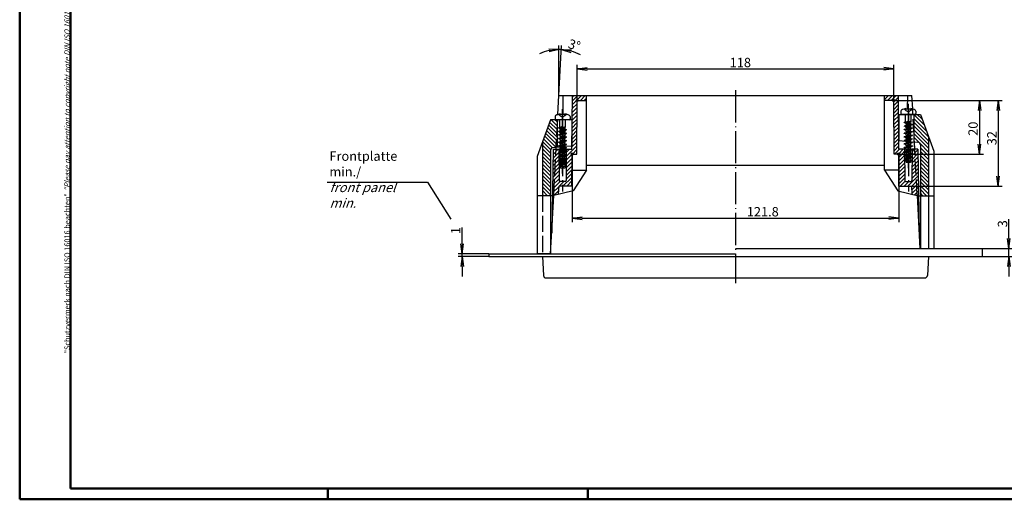
# Model space of a CAD drawing. Extents: x 1 to 593, y 1 to 419.
# Drawn here: x 1 to 368, y 1 to 180 of the extents above; entities that cross this region are included whole.
import ezdxf

# ---------------------------------------------------------------- set-up
doc = ezdxf.new("R2010")
doc.units = 0
doc.header["$LTSCALE"] = 0.5
doc.header["$PDMODE"] = 35
doc.header["$PDSIZE"] = -2
doc.linetypes.add('ACAD_ISO02W100', pattern=[15, 12, -3])
doc.linetypes.add('ACAD_ISO04W100', pattern=[30.5, 24, -3, 0.5, -3])
doc.layers.get('0').update_dxf_attribs({"linetype": 'CONTINUOUS'})
doc.layers.get('DEFPOINTS').update_dxf_attribs({"linetype": 'CONTINUOUS'})
doc.styles.get("Standard").update_dxf_attribs({"font": 'ISOCP.shx', "width": 1.2})
doc.linetypes.add('PH_FREIHAND', pattern='A,0.0001,[131,phoenix.shx,S=1,R=0,X=0,Y=0],-4', length=4.0001)
doc.dimstyles.new('PHOENIX', dxfattribs={"dimtxt": 3.5, "dimasz": 3.72, "dimexe": 1.5, "dimexo": 0, "dimgap": 2, "dimtad": 1, "dimdsep": 46, "dimtxsty": 'STANDARD', "dimblk1": '_OPEN15', "dimblk2": '_OPEN15', "dimsah": 1, "dimcen": 0, "dimclrd": 1, "dimclre": 1, "dimclrt": 5, "dimadec": 0, "dimazin": 0, "dimtfac": 0.666667, "dimtmove": 0, "dimatfit": 0, "dimldrblk": '_OPEN15', "dimfxl": 1, "dimtolj": 1, "dimarcsym": 0})
pattern_1 = [(135, (-30.0801, 0), (-0.7071068, -0.7071068), [])]
pattern_2 = [(45, (-30.0801, 0), (-0.7071068, 0.7071068), [])]

# ---------------------------------------------------------------- blocks, each defined once
blk = doc.blocks.new('PH_GRPBLK')
at = {"layer": 'DEFPOINTS', "color": 0, "linetype": 'Continuous'}
blk.add_point((0, 0), dxfattribs=at)
blk = doc.blocks.new('_OPEN15', base_point=(1, 0))
at = {"color": 0, "linetype": 'ByBlock'}
for p, q in [((1, 0), (0, 0.132)), ((0, 0), (1, 0)), ((1, 0), (0, -0.132))]:
    blk.add_line(p, q, dxfattribs=at)
blk = doc.blocks.new('*D14')
at = {"color": 1, "linetype": 'ByBlock'}
for p, q in [((208.98, 149.78), (208.98, 163.08)), ((327.07, 149.78), (327.07, 163.08)), ((212.7, 161.58), (323.35, 161.58))]:
    blk.add_line(p, q, dxfattribs=at)
at = {"layer": 'DEFPOINTS', "color": 0, "linetype": 'ByBlock'}
for p in [(327.07, 161.58), (208.98, 149.78), (327.07, 149.78)]:
    blk.add_point(p, dxfattribs=at)
at = {"color": 1, "linetype": 'ByBlock', "xscale": 3.72, "yscale": 3.72, "zscale": 3.72, "rotation": 180}
blk.add_blockref('_OPEN15', (208.98, 161.58), dxfattribs=at)
at = {"color": 1, "linetype": 'ByBlock', "xscale": 3.72, "yscale": 3.72, "zscale": 3.72}
blk.add_blockref('_OPEN15', (327.07, 161.58), dxfattribs=at)
at = {"color": 5, "linetype": 'ByBlock', "insert": (269.85, 163.93), "char_height": 3.5, "attachment_point": 5}
blk.add_mtext('\\A1;118', dxfattribs=at)
blk = doc.blocks.new('*D15')
at = {"color": 1, "linetype": 'ByBlock'}
for p, q in [((166.02, 96.3), (166.02, 102.36)), ((176.02, 92.58), (164.52, 92.58)), ((166.02, 91.58), (166.02, 92.58)), ((176.02, 91.58), (164.52, 91.58)), ((166.02, 87.86), (166.02, 84.14))]:
    blk.add_line(p, q, dxfattribs=at)
at = {"layer": 'DEFPOINTS', "color": 0, "linetype": 'ByBlock'}
for p in [(176.02, 92.58), (166.02, 91.58), (176.02, 91.58)]:
    blk.add_point(p, dxfattribs=at)
at = {"color": 1, "linetype": 'ByBlock', "xscale": 3.72, "yscale": 3.72, "zscale": 3.72}
for p, rotation in [((166.02, 92.58), 270), ((166.02, 91.58), 90)]:
    blk.add_blockref('_OPEN15', p, dxfattribs=dict(at, rotation=rotation))
at = {"color": 5, "linetype": 'ByBlock', "insert": (163.67, 101.23), "char_height": 3.5, "attachment_point": 5, "rotation": 90}
blk.add_mtext('\\A1;1', dxfattribs=at)
blk = doc.blocks.new('*D16')
at = {"color": 1, "linetype": 'ByBlock'}
for p, q in [((370.02, 98.3), (370.02, 105.54)), ((360.02, 94.58), (371.52, 94.58)), ((370.02, 91.58), (370.02, 94.58)), ((360.02, 91.58), (371.52, 91.58)), ((370.02, 87.86), (370.02, 84.14))]:
    blk.add_line(p, q, dxfattribs=at)
at = {"layer": 'DEFPOINTS', "color": 0, "linetype": 'ByBlock'}
for p in [(360.02, 94.58), (360.02, 91.58), (370.02, 91.58)]:
    blk.add_point(p, dxfattribs=at)
at = {"color": 1, "linetype": 'ByBlock', "xscale": 3.72, "yscale": 3.72, "zscale": 3.72}
for p, rotation in [((370.02, 94.58), 270), ((370.02, 91.58), 90)]:
    blk.add_blockref('_OPEN15', p, dxfattribs=dict(at, rotation=rotation))
at = {"color": 5, "linetype": 'ByBlock', "insert": (367.67, 103.78), "char_height": 3.5, "attachment_point": 5, "rotation": 90}
blk.add_mtext('\\A1;3', dxfattribs=at)
blk = doc.blocks.new('*D28')
at = {"color": 1, "linetype": 'ByBlock'}
for p, q in [((202.17, 163.74), (202.17, 170.3)), ((202.17, 151.58), (203.15, 170.27))]:
    blk.add_line(p, q, dxfattribs=at)
for start, end in [(102.4052, 114.8103), (87, 90), (62.1897, 74.5948)]:
    blk.add_arc((202.17, 151.58), 17.22, start, end, dxfattribs=at)
at = {"layer": 'DEFPOINTS', "color": 0, "linetype": 'ByBlock'}
for p in [(202.47, 168.79), (202.17, 163.74), (202.17, 151.58), (202.17, 151.58), (201.8, 144.57)]:
    blk.add_point(p, dxfattribs=at)
at = {"color": 1, "linetype": 'ByBlock', "xscale": 3.72, "yscale": 3.72, "zscale": 3.72}
for p, rotation in [((202.17, 168.8), 6.202584606253501), ((203.07, 168.77), 170.7974153937473)]:
    blk.add_blockref('_OPEN15', p, dxfattribs=dict(at, rotation=rotation))
at = {"color": 5, "linetype": 'ByBlock', "insert": (207.92, 170.47), "char_height": 3.5, "attachment_point": 5, "rotation": 343.0776}
blk.add_mtext('\\A1;3°', dxfattribs=at)
blk = doc.blocks.new('*D30')
at = {"color": 1, "linetype": 'ByBlock'}
for p, q in [((327.07, 149.78), (360.52, 149.78)), ((359.02, 146.06), (359.02, 133.5)), ((328.92, 129.78), (360.52, 129.78))]:
    blk.add_line(p, q, dxfattribs=at)
at = {"layer": 'DEFPOINTS', "color": 0, "linetype": 'ByBlock'}
for p in [(327.07, 149.78), (328.92, 129.78), (359.02, 129.78)]:
    blk.add_point(p, dxfattribs=at)
at = {"color": 1, "linetype": 'ByBlock', "xscale": 3.72, "yscale": 3.72, "zscale": 3.72}
for p, rotation in [((359.02, 149.78), 90), ((359.02, 129.78), 270)]:
    blk.add_blockref('_OPEN15', p, dxfattribs=dict(at, rotation=rotation))
at = {"color": 5, "linetype": 'ByBlock', "insert": (356.67, 139.23), "char_height": 3.5, "attachment_point": 5, "rotation": 90}
blk.add_mtext('\\A1;20', dxfattribs=at)
blk = doc.blocks.new('*D31')
at = {"color": 1, "linetype": 'ByBlock'}
for p, q in [((327.07, 149.78), (367.52, 149.78)), ((366.02, 146.06), (366.02, 121.5)), ((333.85, 117.78), (367.52, 117.78))]:
    blk.add_line(p, q, dxfattribs=at)
at = {"layer": 'DEFPOINTS', "color": 0, "linetype": 'ByBlock'}
for p in [(327.07, 149.78), (333.85, 117.78), (366.02, 117.78)]:
    blk.add_point(p, dxfattribs=at)
at = {"color": 1, "linetype": 'ByBlock', "xscale": 3.72, "yscale": 3.72, "zscale": 3.72}
for p, rotation in [((366.02, 149.78), 90), ((366.02, 117.78), 270)]:
    blk.add_blockref('_OPEN15', p, dxfattribs=dict(at, rotation=rotation))
at = {"color": 5, "linetype": 'ByBlock', "insert": (363.67, 135.7), "char_height": 3.5, "attachment_point": 5, "rotation": 90}
blk.add_mtext('\\A1;32', dxfattribs=at)
blk = doc.blocks.new('*D32')
at = {"color": 1, "linetype": 'ByBlock'}
for p, q in [((207.13, 129.78), (207.13, 104.42)), ((328.92, 129.78), (328.92, 104.42)), ((210.85, 105.92), (325.2, 105.92))]:
    blk.add_line(p, q, dxfattribs=at)
at = {"layer": 'DEFPOINTS', "color": 0, "linetype": 'ByBlock'}
for p in [(207.13, 129.78), (328.92, 129.78), (328.92, 105.92)]:
    blk.add_point(p, dxfattribs=at)
at = {"color": 1, "linetype": 'ByBlock', "xscale": 3.72, "yscale": 3.72, "zscale": 3.72, "rotation": 180}
blk.add_blockref('_OPEN15', (207.13, 105.92), dxfattribs=at)
at = {"color": 1, "linetype": 'ByBlock', "xscale": 3.72, "yscale": 3.72, "zscale": 3.72}
blk.add_blockref('_OPEN15', (328.92, 105.92), dxfattribs=at)
at = {"color": 5, "linetype": 'ByBlock', "insert": (278.22, 108.27), "char_height": 3.5, "attachment_point": 5}
blk.add_mtext('\\A1;121.8', dxfattribs=at)

msp = doc.modelspace()

# ---------------------------------------------------------------- hatches: boundary and pattern name
at = {"linetype": 'Continuous'}
h = msp.add_hatch(dxfattribs=at)
h.set_pattern_fill('_U', color=1, angle=45, style=0, pattern_type=0)
h.set_pattern_definition(pattern_2)
edge = h.paths.add_edge_path()
edge.add_line((212.413364, 151.580072), (207.199462, 151.580072))
edge.add_line((207.199462, 151.580072), (207.024925, 131.580072))
edge.add_line((207.024925, 131.580072), (204.924925, 131.580072))
edge.add_line((204.924925, 131.580072), (204.918828, 130.8485))
edge.add_line((204.918828, 130.8485), (205.024925, 130.820072))
edge.add_line((205.024925, 130.820072), (205.024925, 130.720072))
edge.add_line((205.024925, 130.720072), (204.917518, 130.691293))
edge.add_line((204.917518, 130.691293), (204.907687, 129.511486))
edge.add_line((204.907687, 129.511486), (205.024925, 129.480072))
edge.add_line((205.024925, 129.480072), (205.024925, 129.380072))
edge.add_line((205.024925, 129.380072), (204.906327, 129.348294))
edge.add_line((204.906327, 129.348294), (204.896545, 128.174471))
edge.add_line((204.896545, 128.174471), (205.024925, 128.140072))
edge.add_line((205.024925, 128.140072), (205.024925, 128.040072))
edge.add_line((205.024925, 128.040072), (204.895135, 128.005295))
edge.add_line((204.895135, 128.005295), (204.885403, 126.837457))
edge.add_line((204.885403, 126.837457), (205.024925, 126.800072))
edge.add_line((205.024925, 126.800072), (205.024925, 126.700072))
edge.add_line((205.024925, 126.700072), (204.883943, 126.662296))
edge.add_line((204.883943, 126.662296), (204.874261, 125.500442))
edge.add_line((204.874261, 125.500442), (205.024925, 125.460072))
edge.add_line((205.024925, 125.460072), (205.024925, 125.360072))
edge.add_line((205.024925, 125.360072), (204.872752, 125.319297))
edge.add_line((204.872752, 125.319297), (204.827404, 119.877572))
edge.add_arc((204.527414, 119.880072), 0.3, 270, 359.52254622, ccw=False)
edge.add_line((204.527414, 119.580072), (203.524925, 119.580072))
edge.add_line((203.524925, 119.580072), (203.524925, 117.780072))
edge.add_line((203.524925, 117.780072), (207.024925, 117.780072))
edge.add_line((207.024925, 117.780072), (207.129647, 129.780072))
edge.add_line((207.129647, 129.780072), (208.809285, 129.780072))
edge.add_line((208.809285, 129.780072), (208.983822, 149.780072))
edge.add_line((208.983822, 149.780072), (212.413364, 149.780072))
edge.add_line((212.413364, 149.780072), (212.413364, 151.580072))
edge = h.paths.add_edge_path()
edge.add_line((202.171085, 126.040909), (202.024925, 126.080072))
edge.add_line((202.024925, 126.080072), (202.024925, 126.180072))
edge.add_line((202.024925, 126.180072), (202.169602, 126.218838))
edge.add_line((202.169602, 126.218838), (202.159893, 127.383907))
edge.add_line((202.159893, 127.383907), (202.024925, 127.420072))
edge.add_line((202.024925, 127.420072), (202.024925, 127.520072))
edge.add_line((202.024925, 127.520072), (202.15846, 127.555853))
edge.add_line((202.15846, 127.555853), (202.148701, 128.726906))
edge.add_line((202.148701, 128.726906), (202.024925, 128.760072))
edge.add_line((202.024925, 128.760072), (202.024925, 128.860072))
edge.add_line((202.024925, 128.860072), (202.147318, 128.892867))
edge.add_line((202.147318, 128.892867), (202.13751, 130.069905))
edge.add_line((202.13751, 130.069905), (202.024925, 130.100072))
edge.add_line((202.024925, 130.100072), (202.024925, 130.200072))
edge.add_line((202.024925, 130.200072), (202.136176, 130.229882))
edge.add_line((202.136176, 130.229882), (202.126318, 131.412904))
edge.add_line((202.126318, 131.412904), (202.024925, 131.440072))
edge.add_line((202.024925, 131.440072), (202.024925, 131.580072))
edge.add_line((202.024925, 131.580072), (201.121236, 131.580072))
edge.add_line((201.121236, 131.580072), (200.217952, 114.344384))
edge.add_line((200.217952, 114.344384), (202.042406, 114.763854))
edge.add_line((202.042406, 114.763854), (202.200479, 117.780072))
edge.add_line((202.200479, 117.780072), (203.524925, 117.780072))
edge.add_line((203.524925, 117.780072), (203.524925, 119.580072))
edge.add_line((203.524925, 119.580072), (202.522435, 119.580072))
edge.add_arc((202.522435, 119.880072), 0.3, 180.47745378, 270, ccw=False)
edge.add_line((202.222446, 119.877572), (202.171085, 126.040909))
h.paths.add_polyline_path([(201.121236, 131.580072), (200.024925, 131.580072), (199.722085, 114.230377), (200.217952, 114.344384)])
h = msp.add_hatch(dxfattribs=at)
h.set_pattern_fill('_U', color=1, angle=45, style=0, pattern_type=0)
h.set_pattern_definition(pattern_2)
edge = h.paths.add_edge_path()
edge.add_line((328.850388, 151.580072), (323.636486, 151.580072))
edge.add_line((323.636486, 151.580072), (323.636486, 149.780072))
edge.add_line((323.636486, 149.780072), (327.066027, 149.780072))
edge.add_line((327.066027, 149.780072), (327.240565, 129.780072))
edge.add_line((327.240565, 129.780072), (328.920202, 129.780072))
edge.add_line((328.920202, 129.780072), (329.024925, 117.780072))
edge.add_line((329.024925, 117.780072), (332.524925, 117.780072))
edge.add_line((332.524925, 117.780072), (332.524925, 119.580072))
edge.add_line((332.524925, 119.580072), (331.522435, 119.580072))
edge.add_arc((331.522435, 119.880072), 0.3, 180.47745378, 270, ccw=False)
edge.add_line((331.222446, 119.877572), (331.154381, 128.045384))
edge.add_line((331.154381, 128.045384), (331.024925, 128.080072))
edge.add_line((331.024925, 128.080072), (331.024925, 128.180072))
edge.add_line((331.024925, 128.180072), (331.152972, 128.214382))
edge.add_line((331.152972, 128.214382), (331.143189, 129.388383))
edge.add_line((331.143189, 129.388383), (331.024925, 129.420072))
edge.add_line((331.024925, 129.420072), (331.024925, 129.520072))
edge.add_line((331.024925, 129.520072), (331.141831, 129.551397))
edge.add_line((331.141831, 129.551397), (331.131997, 130.731382))
edge.add_line((331.131997, 130.731382), (331.024925, 130.760072))
edge.add_line((331.024925, 130.760072), (331.024925, 130.860072))
edge.add_line((331.024925, 130.860072), (331.130689, 130.888411))
edge.add_line((331.130689, 130.888411), (331.124925, 131.580072))
edge.add_line((331.124925, 131.580072), (329.024925, 131.580072))
edge.add_line((329.024925, 131.580072), (328.850388, 151.580072))
edge = h.paths.add_edge_path()
edge.add_line((334.928614, 131.580072), (333.924925, 131.580072))
edge.add_line((333.924925, 131.580072), (333.924316, 131.50703))
edge.add_line((333.924316, 131.50703), (334.024925, 131.480072))
edge.add_line((334.024925, 131.480072), (334.024925, 131.380072))
edge.add_line((334.024925, 131.380072), (333.923031, 131.35277))
edge.add_line((333.923031, 131.35277), (333.913174, 130.170015))
edge.add_line((333.913174, 130.170015), (334.024925, 130.140072))
edge.add_line((334.024925, 130.140072), (334.024925, 130.040072))
edge.add_line((334.024925, 130.040072), (333.911839, 130.009771))
edge.add_line((333.911839, 130.009771), (333.902033, 128.833001))
edge.add_line((333.902033, 128.833001), (334.024925, 128.800072))
edge.add_line((334.024925, 128.800072), (334.024925, 128.700072))
edge.add_line((334.024925, 128.700072), (333.900647, 128.666772))
edge.add_line((333.900647, 128.666772), (333.890891, 127.495986))
edge.add_line((333.890891, 127.495986), (334.024925, 127.460072))
edge.add_line((334.024925, 127.460072), (334.024925, 127.360072))
edge.add_line((334.024925, 127.360072), (333.889456, 127.323773))
edge.add_line((333.889456, 127.323773), (333.827404, 119.877572))
edge.add_arc((333.527414, 119.880072), 0.3, 270, 359.52254622, ccw=False)
edge.add_line((333.527414, 119.580072), (332.524925, 119.580072))
edge.add_line((332.524925, 119.580072), (332.524925, 117.780072))
edge.add_line((332.524925, 117.780072), (333.849371, 117.780072))
edge.add_line((333.849371, 117.780072), (334.007444, 114.763854))
edge.add_line((334.007444, 114.763854), (335.831898, 114.344384))
edge.add_line((335.831898, 114.344384), (334.928614, 131.580072))
h.paths.add_polyline_path([(336.024925, 131.580072), (334.928614, 131.580072), (335.831898, 114.344384), (336.327765, 114.230377)])
h = msp.add_hatch(dxfattribs=at)
h.set_pattern_fill('_U', color=1, angle=135, style=0, pattern_type=0)
h.set_pattern_definition(pattern_1)
edge = h.paths.add_edge_path()
edge.add_line((337.024925, 144.580072), (334.524925, 144.580072))
edge.add_line((334.524925, 144.580072), (334.524925, 139.282914))
edge.add_line((334.524925, 139.282914), (334.787335, 134.275836))
edge.add_line((334.787335, 134.275836), (336.112081, 134.159936))
edge.add_arc((336.024925, 133.163741), 1, 0, 85, ccw=False)
edge.add_line((337.024925, 133.163741), (337.024925, 114.230377))
edge.add_line((337.024925, 114.230377), (340.024925, 114.230377))
edge.add_line((340.024925, 114.230377), (340.024925, 136.33764))
edge.add_line((340.024925, 136.33764), (337.024925, 144.580072))
h.paths.add_polyline_path([(334.524925, 139.282914), (334.524925, 134.298794), (334.787335, 134.275836)])
h = msp.add_hatch(dxfattribs=at)
h.set_pattern_fill('_U', color=1, angle=135, style=0, pattern_type=0)
h.set_pattern_definition(pattern_1)
edge = h.paths.add_edge_path()
edge.add_line((201.524925, 139.282914), (201.524925, 142.580072))
edge.add_line((201.524925, 142.580072), (201.024925, 142.580072))
edge.add_line((201.024925, 142.580072), (199.024925, 142.580072))
edge.add_line((199.024925, 142.580072), (196.024925, 134.33764))
edge.add_line((196.024925, 134.33764), (196.024925, 114.230377))
edge.add_line((196.024925, 114.230377), (199.024925, 114.230377))
edge.add_line((199.024925, 114.230377), (199.024925, 131.163741))
edge.add_arc((200.024925, 131.163741), 1, 95, 180, ccw=False)
edge.add_line((199.937769, 132.159936), (201.157217, 132.266623))
edge.add_line((201.157217, 132.266623), (201.524925, 139.282914))
h.paths.add_polyline_path([(201.524925, 139.282914), (201.157217, 132.266623), (201.524925, 132.298794)])

# ---------------------------------------------------------------- linework, layer by layer
at = {"color": 1, "linetype": 'Continuous', "lineweight": 50}
for p, q in [((1, 1), (1, 419)), ((116, 5), (116, 1)), ((213, 5), (213, 1)), ((593, 1), (1, 1))]:
    msp.add_line(p, q, dxfattribs=at)
at = {"color": 3, "linetype": 'Continuous', "lineweight": 50}
for p, q in [((20, 5), (20, 415)), ((589, 5), (20, 5))]:
    msp.add_line(p, q, dxfattribs=at)
at = {"color": 1, "linetype": 'Continuous'}
for p, q in [((202.169392, 151.580072), (202.169392, 163.738329)), ((331.449925, 141.69395), (331.449925, 144.580072)), ((333.599925, 141.992993), (333.599925, 144.580072)), ((203.524925, 139.890072), (202.024925, 139.580072)), ((203.524925, 139.790072), (202.024925, 139.480072)), ((202.569925, 139.726104), (202.024925, 139.580072)), ((202.449925, 139.69395), (202.449925, 142.580072)), ((203.524925, 140.036104), (202.569925, 139.726104)), ((204.599925, 139.992993), (202.569925, 139.33404)), ((204.479925, 139.95404), (204.354925, 139.439496)), ((204.599925, 139.992993), (204.599925, 142.580072)), ((332.524925, 141.890072), (331.024925, 141.580072)), ((332.524925, 141.790072), (331.024925, 141.480072)), ((331.569925, 141.726104), (331.024925, 141.580072)), ((331.024925, 141.480072), (331.024925, 141.580072)), ((331.569925, 141.33404), (331.024925, 141.480072)), ((334.024925, 140.860072), (331.024925, 140.240072)), ((334.024925, 140.760072), (331.024925, 140.140072)), ((331.569925, 140.386104), (331.024925, 140.240072)), ((331.024925, 140.140072), (331.024925, 140.240072)), ((331.569925, 139.99404), (331.024925, 140.140072)), ((332.524925, 142.036104), (331.569925, 141.726104)), ((333.599925, 141.992993), (331.569925, 141.33404)), ((331.694925, 140.900648), (331.569925, 141.33404)), ((333.479925, 141.006104), (331.569925, 140.386104)), ((331.694925, 140.900648), (331.569925, 140.386104)), ((333.479925, 140.61404), (331.569925, 139.99404)), ((331.694925, 139.560648), (331.569925, 139.99404)), ((333.479925, 139.666104), (331.569925, 139.046104)), ((333.354925, 141.439496), (331.694925, 140.900648)), ((333.354925, 140.099496), (331.694925, 139.560648)), ((333.479925, 141.95404), (333.354925, 141.439496)), ((333.479925, 141.006104), (333.354925, 141.439496)), ((333.479925, 140.61404), (333.354925, 140.099496)), ((333.479925, 139.666104), (333.354925, 140.099496)), ((333.479925, 141.006104), (334.024925, 140.860072)), ((333.479925, 140.61404), (334.024925, 140.760072)), ((333.479925, 139.666104), (334.024925, 139.520072)), ((334.024925, 140.760072), (334.024925, 140.860072)), ((202.024925, 139.480072), (202.024925, 139.580072)), ((202.569925, 139.33404), (202.024925, 139.480072)), ((205.024925, 138.860072), (202.024925, 138.240072)), ((205.024925, 138.760072), (202.024925, 138.140072)), ((202.569925, 138.386104), (202.024925, 138.240072)), ((202.024925, 138.140072), (202.024925, 138.240072)), ((202.569925, 137.99404), (202.024925, 138.140072)), ((205.024925, 137.520072), (202.024925, 136.900072)), ((205.024925, 137.420072), (202.024925, 136.800072)), ((202.569925, 137.046104), (202.024925, 136.900072)), ((202.024925, 136.800072), (202.024925, 136.900072)), ((202.569925, 136.65404), (202.024925, 136.800072)), ((205.024925, 136.180072), (202.024925, 135.560072)), ((205.024925, 136.080072), (202.024925, 135.460072)), ((202.694925, 138.900648), (202.569925, 139.33404)), ((204.479925, 139.006104), (202.569925, 138.386104)), ((202.694925, 138.900648), (202.569925, 138.386104)), ((204.479925, 138.61404), (202.569925, 137.99404)), ((202.694925, 137.560648), (202.569925, 137.99404)), ((204.479925, 137.666104), (202.569925, 137.046104)), ((202.694925, 137.560648), (202.569925, 137.046104)), ((204.479925, 137.27404), (202.569925, 136.65404)), ((202.694925, 136.220648), (202.569925, 136.65404)), ((204.479925, 136.326104), (202.569925, 135.706104)), ((202.694925, 136.220648), (202.569925, 135.706104)), ((204.479925, 135.93404), (202.569925, 135.31404)), ((204.354925, 139.439496), (202.694925, 138.900648)), ((204.354925, 138.099496), (202.694925, 137.560648)), ((204.354925, 136.759496), (202.694925, 136.220648)), ((204.479925, 139.006104), (204.354925, 139.439496)), ((204.479925, 138.61404), (204.354925, 138.099496)), ((204.479925, 137.666104), (204.354925, 138.099496)), ((204.479925, 137.27404), (204.354925, 136.759496)), ((204.479925, 136.326104), (204.354925, 136.759496)), ((204.479925, 135.93404), (204.354925, 135.419496)), ((204.479925, 139.006104), (205.024925, 138.860072)), ((204.479925, 138.61404), (205.024925, 138.760072)), ((204.479925, 137.666104), (205.024925, 137.520072)), ((204.479925, 137.27404), (205.024925, 137.420072)), ((204.479925, 136.326104), (205.024925, 136.180072)), ((204.479925, 135.93404), (205.024925, 136.080072)), ((205.024925, 138.760072), (205.024925, 138.860072)), ((205.024925, 137.420072), (205.024925, 137.520072)), ((205.024925, 136.080072), (205.024925, 136.180072)), ((334.024925, 139.520072), (331.024925, 138.900072)), ((334.024925, 139.420072), (331.024925, 138.800072)), ((331.569925, 139.046104), (331.024925, 138.900072)), ((331.024925, 138.800072), (331.024925, 138.900072)), ((331.569925, 138.65404), (331.024925, 138.800072)), ((334.024925, 138.180072), (331.024925, 137.560072)), ((334.024925, 138.080072), (331.024925, 137.460072)), ((331.569925, 137.706104), (331.024925, 137.560072)), ((331.024925, 137.460072), (331.024925, 137.560072)), ((331.569925, 137.31404), (331.024925, 137.460072)), ((334.024925, 136.840072), (331.024925, 136.220072)), ((334.024925, 136.740072), (331.024925, 136.120072)), ((331.569925, 136.366104), (331.024925, 136.220072)), ((331.024925, 136.120072), (331.024925, 136.220072)), ((331.569925, 135.97404), (331.024925, 136.120072)), ((331.694925, 139.560648), (331.569925, 139.046104)), ((333.479925, 139.27404), (331.569925, 138.65404)), ((331.694925, 138.220648), (331.569925, 138.65404)), ((333.479925, 138.326104), (331.569925, 137.706104)), ((331.694925, 138.220648), (331.569925, 137.706104)), ((333.479925, 137.93404), (331.569925, 137.31404)), ((331.694925, 136.880648), (331.569925, 137.31404)), ((333.479925, 136.986104), (331.569925, 136.366104)), ((331.694925, 136.880648), (331.569925, 136.366104)), ((333.479925, 136.59404), (331.569925, 135.97404)), ((331.694925, 135.540648), (331.569925, 135.97404)), ((333.354925, 138.759496), (331.694925, 138.220648)), ((333.354925, 137.419496), (331.694925, 136.880648)), ((333.354925, 136.079496), (331.694925, 135.540648)), ((333.479925, 139.27404), (333.354925, 138.759496)), ((333.479925, 138.326104), (333.354925, 138.759496)), ((333.479925, 137.93404), (333.354925, 137.419496)), ((333.479925, 136.986104), (333.354925, 137.419496)), ((333.479925, 136.59404), (333.354925, 136.079496)), ((333.479925, 135.646104), (333.354925, 136.079496)), ((333.479925, 139.27404), (334.024925, 139.420072)), ((333.479925, 138.326104), (334.024925, 138.180072)), ((333.479925, 137.93404), (334.024925, 138.080072)), ((333.479925, 136.986104), (334.024925, 136.840072)), ((333.479925, 136.59404), (334.024925, 136.740072)), ((334.024925, 139.420072), (334.024925, 139.520072)), ((334.024925, 138.080072), (334.024925, 138.180072)), ((334.024925, 136.740072), (334.024925, 136.840072)), ((202.569925, 135.706104), (202.024925, 135.560072)), ((202.024925, 135.460072), (202.024925, 135.560072)), ((202.569925, 135.31404), (202.024925, 135.460072)), ((205.024925, 134.840072), (202.024925, 134.220072)), ((205.024925, 134.740072), (202.024925, 134.120072)), ((202.569925, 134.366104), (202.024925, 134.220072)), ((202.024925, 134.120072), (202.024925, 134.220072)), ((202.569925, 133.97404), (202.024925, 134.120072)), ((205.024925, 133.500072), (202.024925, 132.880072)), ((205.024925, 133.400072), (202.024925, 132.780072)), ((202.569925, 133.026104), (202.024925, 132.880072)), ((202.024925, 132.780072), (202.024925, 132.880072)), ((202.569925, 132.63404), (202.024925, 132.780072)), ((202.694925, 134.880648), (202.569925, 135.31404)), ((204.479925, 134.986104), (202.569925, 134.366104)), ((202.694925, 134.880648), (202.569925, 134.366104)), ((204.479925, 134.59404), (202.569925, 133.97404)), ((202.694925, 133.540648), (202.569925, 133.97404)), ((204.479925, 133.646104), (202.569925, 133.026104)), ((202.694925, 133.540648), (202.569925, 133.026104)), ((204.479925, 133.25404), (202.569925, 132.63404)), ((202.694925, 132.200648), (202.569925, 132.63404)), ((204.479925, 132.306104), (202.569925, 131.686104)), ((204.354925, 135.419496), (202.694925, 134.880648)), ((204.354925, 134.079496), (202.694925, 133.540648)), ((204.354925, 132.739496), (202.694925, 132.200648)), ((204.479925, 134.986104), (204.354925, 135.419496)), ((204.479925, 134.59404), (204.354925, 134.079496)), ((204.479925, 133.646104), (204.354925, 134.079496)), ((204.479925, 133.25404), (204.354925, 132.739496)), ((204.479925, 132.306104), (204.354925, 132.739496)), ((204.479925, 134.986104), (205.024925, 134.840072)), ((204.479925, 134.59404), (205.024925, 134.740072)), ((204.479925, 133.646104), (205.024925, 133.500072)), ((204.479925, 133.25404), (205.024925, 133.400072)), ((204.479925, 132.306104), (205.024925, 132.160072)), ((205.024925, 134.740072), (205.024925, 134.840072)), ((205.024925, 133.400072), (205.024925, 133.500072)), ((334.024925, 135.500072), (331.024925, 134.880072)), ((334.024925, 135.400072), (331.024925, 134.780072)), ((331.569925, 135.026104), (331.024925, 134.880072)), ((331.024925, 134.780072), (331.024925, 134.880072)), ((331.569925, 134.63404), (331.024925, 134.780072)), ((334.024925, 134.160072), (331.024925, 133.540072)), ((334.024925, 134.060072), (331.024925, 133.440072)), ((331.569925, 133.686104), (331.024925, 133.540072)), ((331.024925, 133.440072), (331.024925, 133.540072)), ((331.569925, 133.29404), (331.024925, 133.440072)), ((334.024925, 132.820072), (331.024925, 132.200072)), ((334.024925, 132.720072), (331.024925, 132.100072)), ((331.569925, 132.346104), (331.024925, 132.200072)), ((333.479925, 135.646104), (331.569925, 135.026104)), ((331.694925, 135.540648), (331.569925, 135.026104)), ((333.479925, 135.25404), (331.569925, 134.63404)), ((331.694925, 134.200648), (331.569925, 134.63404)), ((333.479925, 134.306104), (331.569925, 133.686104)), ((331.694925, 134.200648), (331.569925, 133.686104)), ((333.479925, 133.91404), (331.569925, 133.29404)), ((331.694925, 132.860648), (331.569925, 133.29404)), ((333.479925, 132.966104), (331.569925, 132.346104)), ((331.694925, 132.860648), (331.569925, 132.346104)), ((333.479925, 132.57404), (331.569925, 131.95404)), ((333.354925, 134.739496), (331.694925, 134.200648)), ((333.354925, 133.399496), (331.694925, 132.860648)), ((333.479925, 135.25404), (333.354925, 134.739496)), ((333.479925, 134.306104), (333.354925, 134.739496)), ((333.479925, 133.91404), (333.354925, 133.399496)), ((333.479925, 132.966104), (333.354925, 133.399496)), ((333.479925, 132.57404), (333.354925, 132.059496)), ((333.479925, 135.646104), (334.024925, 135.500072)), ((333.479925, 135.25404), (334.024925, 135.400072)), ((333.479925, 134.306104), (334.024925, 134.160072)), ((333.479925, 133.91404), (334.024925, 134.060072)), ((333.479925, 132.966104), (334.024925, 132.820072)), ((333.479925, 132.57404), (334.024925, 132.720072)), ((334.024925, 135.400072), (334.024925, 135.500072)), ((334.024925, 134.060072), (334.024925, 134.160072)), ((334.024925, 132.720072), (334.024925, 132.820072)), ((205.024925, 132.160072), (202.024925, 131.540072)), ((205.024925, 132.060072), (202.024925, 131.440072)), ((202.569925, 131.686104), (202.024925, 131.540072)), ((202.024925, 131.440072), (202.024925, 131.540072)), ((202.569925, 131.29404), (202.024925, 131.440072)), ((205.024925, 130.820072), (202.024925, 130.200072)), ((205.024925, 130.720072), (202.024925, 130.100072)), ((202.569925, 130.346104), (202.024925, 130.200072)), ((202.024925, 130.100072), (202.024925, 130.200072)), ((202.569925, 129.95404), (202.024925, 130.100072)), ((205.024925, 129.480072), (202.024925, 128.860072)), ((205.024925, 129.380072), (202.024925, 128.760072)), ((202.569925, 129.006104), (202.024925, 128.860072)), ((202.024925, 128.760072), (202.024925, 128.860072)), ((202.569925, 128.61404), (202.024925, 128.760072)), ((202.694925, 132.200648), (202.569925, 131.686104)), ((204.479925, 131.91404), (202.569925, 131.29404)), ((202.694925, 130.860648), (202.569925, 131.29404)), ((204.479925, 130.966104), (202.569925, 130.346104)), ((202.694925, 130.860648), (202.569925, 130.346104)), ((204.479925, 130.57404), (202.569925, 129.95404)), ((202.694925, 129.520648), (202.569925, 129.95404)), ((204.479925, 129.626104), (202.569925, 129.006104)), ((202.694925, 129.520648), (202.569925, 129.006104)), ((204.479925, 129.23404), (202.569925, 128.61404)), ((202.694925, 128.180648), (202.569925, 128.61404)), ((204.354925, 131.399496), (202.694925, 130.860648)), ((204.354925, 130.059496), (202.694925, 129.520648)), ((204.354925, 128.719496), (202.694925, 128.180648)), ((204.479925, 131.91404), (204.354925, 131.399496)), ((204.479925, 130.966104), (204.354925, 131.399496)), ((204.479925, 130.57404), (204.354925, 130.059496)), ((204.479925, 129.626104), (204.354925, 130.059496)), ((204.479925, 129.23404), (204.354925, 128.719496)), ((204.479925, 128.286104), (204.354925, 128.719496)), ((204.479925, 131.91404), (205.024925, 132.060072)), ((204.479925, 130.966104), (205.024925, 130.820072)), ((204.479925, 130.57404), (205.024925, 130.720072)), ((204.479925, 129.626104), (205.024925, 129.480072)), ((204.479925, 129.23404), (205.024925, 129.380072)), ((205.024925, 132.060072), (205.024925, 132.160072)), ((205.024925, 130.720072), (205.024925, 130.820072)), ((205.024925, 129.380072), (205.024925, 129.480072)), ((331.024925, 132.100072), (331.024925, 132.200072)), ((331.569925, 131.95404), (331.024925, 132.100072)), ((334.024925, 131.480072), (331.024925, 130.860072)), ((334.024925, 131.380072), (331.024925, 130.760072)), ((331.569925, 131.006104), (331.024925, 130.860072)), ((331.024925, 130.760072), (331.024925, 130.860072)), ((331.569925, 130.61404), (331.024925, 130.760072)), ((334.024925, 130.140072), (331.024925, 129.520072)), ((334.024925, 130.040072), (331.024925, 129.420072)), ((331.569925, 129.666104), (331.024925, 129.520072)), ((331.024925, 129.420072), (331.024925, 129.520072)), ((331.569925, 129.27404), (331.024925, 129.420072)), ((334.024925, 128.800072), (331.024925, 128.180072)), ((334.024925, 128.700072), (331.024925, 128.080072)), ((331.694925, 131.520648), (331.569925, 131.95404)), ((333.479925, 131.626104), (331.569925, 131.006104)), ((331.694925, 131.520648), (331.569925, 131.006104)), ((333.479925, 131.23404), (331.569925, 130.61404)), ((331.694925, 130.180648), (331.569925, 130.61404)), ((333.479925, 130.286104), (331.569925, 129.666104)), ((331.694925, 130.180648), (331.569925, 129.666104)), ((333.479925, 129.89404), (331.569925, 129.27404)), ((331.694925, 128.840648), (331.569925, 129.27404)), ((333.479925, 128.946104), (331.569925, 128.326104)), ((331.694925, 128.840648), (331.569925, 128.326104)), ((333.354925, 132.059496), (331.694925, 131.520648)), ((333.354925, 130.719496), (331.694925, 130.180648)), ((333.354925, 129.379496), (331.694925, 128.840648)), ((333.479925, 131.626104), (333.354925, 132.059496)), ((333.479925, 131.23404), (333.354925, 130.719496)), ((333.479925, 130.286104), (333.354925, 130.719496)), ((333.479925, 129.89404), (333.354925, 129.379496)), ((333.479925, 128.946104), (333.354925, 129.379496)), ((333.479925, 131.626104), (334.024925, 131.480072)), ((333.479925, 131.23404), (334.024925, 131.380072)), ((333.479925, 130.286104), (334.024925, 130.140072)), ((333.479925, 129.89404), (334.024925, 130.040072)), ((333.479925, 128.946104), (334.024925, 128.800072)), ((333.479925, 128.55404), (334.024925, 128.700072)), ((334.024925, 131.380072), (334.024925, 131.480072)), ((334.024925, 130.040072), (334.024925, 130.140072)), ((334.024925, 128.700072), (334.024925, 128.800072)), ((205.024925, 128.140072), (202.024925, 127.520072)), ((205.024925, 128.040072), (202.024925, 127.420072)), ((202.569925, 127.666104), (202.024925, 127.520072)), ((202.024925, 127.420072), (202.024925, 127.520072)), ((202.569925, 127.27404), (202.024925, 127.420072)), ((205.024925, 126.800072), (202.024925, 126.180072)), ((205.024925, 126.700072), (202.024925, 126.080072)), ((202.569925, 126.326104), (202.024925, 126.180072)), ((202.024925, 126.080072), (202.024925, 126.180072)), ((202.569925, 125.93404), (202.024925, 126.080072)), ((204.479925, 128.286104), (202.569925, 127.666104)), ((202.694925, 128.180648), (202.569925, 127.666104)), ((204.479925, 127.89404), (202.569925, 127.27404)), ((202.694925, 126.840648), (202.569925, 127.27404)), ((204.479925, 126.946104), (202.569925, 126.326104)), ((202.694925, 126.840648), (202.569925, 126.326104)), ((204.479925, 126.55404), (202.569925, 125.93404)), ((202.694925, 125.500648), (202.569925, 125.93404)), ((202.694925, 125.500648), (202.597611, 125.100072)), ((203.524925, 125.150072), (202.597611, 125.100072)), ((202.597611, 125.100072), (202.723937, 124.580072)), ((204.354925, 127.379496), (202.694925, 126.840648)), ((204.354925, 126.039496), (202.694925, 125.500648)), ((205.024925, 125.460072), (203.524925, 125.150072)), ((205.024925, 125.360072), (203.524925, 125.050072)), ((204.479925, 125.21404), (203.524925, 124.90404)), ((204.479925, 125.21404), (204.325913, 124.580072)), ((204.479925, 127.89404), (204.354925, 127.379496)), ((204.479925, 126.946104), (204.354925, 127.379496)), ((204.479925, 126.55404), (204.354925, 126.039496)), ((204.479925, 125.606104), (204.354925, 126.039496)), ((204.479925, 128.286104), (205.024925, 128.140072)), ((204.479925, 127.89404), (205.024925, 128.040072)), ((204.479925, 126.946104), (205.024925, 126.800072)), ((204.479925, 126.55404), (205.024925, 126.700072)), ((204.479925, 125.606104), (205.024925, 125.460072)), ((204.479925, 125.21404), (205.024925, 125.360072)), ((205.024925, 128.040072), (205.024925, 128.140072)), ((205.024925, 126.700072), (205.024925, 126.800072)), ((205.024925, 125.360072), (205.024925, 125.460072)), ((331.569925, 128.326104), (331.024925, 128.180072)), ((331.024925, 128.080072), (331.024925, 128.180072)), ((331.569925, 127.93404), (331.024925, 128.080072)), ((333.479925, 128.55404), (331.569925, 127.93404)), ((331.694925, 127.500648), (331.569925, 127.93404)), ((331.694925, 127.500648), (331.597611, 127.100072)), ((332.524925, 127.150072), (331.597611, 127.100072)), ((331.597611, 127.100072), (331.723937, 126.580072)), ((333.354925, 128.039496), (331.694925, 127.500648)), ((333.325913, 126.580072), (331.723937, 126.580072)), ((334.024925, 127.460072), (332.524925, 127.150072)), ((334.024925, 127.360072), (332.524925, 127.050072)), ((333.479925, 127.21404), (332.524925, 126.90404)), ((333.479925, 127.21404), (333.325913, 126.580072)), ((333.479925, 128.55404), (333.354925, 128.039496)), ((333.479925, 127.606104), (333.354925, 128.039496)), ((333.479925, 127.606104), (334.024925, 127.460072)), ((333.479925, 127.21404), (334.024925, 127.360072)), ((334.024925, 127.360072), (334.024925, 127.460072)), ((204.325913, 124.580072), (202.723937, 124.580072)), ((115.664179, 119.329605), (153.163198, 119.329605)), ((153.163198, 119.329605), (161.870164, 105.470269))]:
    msp.add_line(p, q, dxfattribs=at)
at = {"color": 7, "linetype": 'Continuous'}
for p, q in [((201.801966, 144.569173), (202.169392, 151.580072)), ((202.169392, 151.580072), (333.880458, 151.580072)), ((203.811677, 144.557046), (203.750388, 151.580072)), ((207.024925, 131.580072), (207.199462, 151.580072)), ((329.024925, 131.580072), (328.850388, 151.580072)), ((332.255627, 146.557046), (332.299462, 151.580072)), ((334.141213, 146.604582), (333.880458, 151.580072)), ((208.809285, 129.780072), (208.983822, 149.780072)), ((208.983822, 149.780072), (212.413364, 149.780072)), ((327.066027, 149.780072), (323.636486, 149.780072)), ((327.240565, 129.780072), (327.066027, 149.780072)), ((329.024925, 144.580072), (329.024925, 134.779981)), ((329.024925, 144.580072), (337.024925, 144.580072)), ((334.524925, 144.580072), (334.524925, 134.298794)), ((337.024925, 144.580072), (342.024925, 130.842685)), ((199.024925, 142.580072), (194.024925, 128.842685)), ((207.024925, 142.580072), (199.024925, 142.580072)), ((201.524925, 142.580072), (201.524925, 132.298794)), ((207.024925, 142.580072), (207.024925, 132.779981)), ((340.024925, 136.33764), (340.024925, 94.580072)), ((196.024925, 134.33764), (196.024925, 114.230377)), ((202.638517, 132.39622), (199.937769, 132.159936)), ((201.121236, 131.580072), (201.157217, 132.266623)), ((203.540525, 132.475136), (203.524925, 132.473771)), ((207.024925, 132.779981), (204.409251, 132.55114)), ((329.024925, 134.779981), (331.592625, 134.555337)), ((333.455036, 134.392397), (336.112081, 134.159936)), ((334.928614, 131.580072), (334.787335, 134.275836)), ((337.024925, 133.163741), (337.024925, 94.580072)), ((194.024925, 128.842685), (194.024925, 92.580072)), ((199.024925, 131.163741), (199.024925, 92.580072)), ((200.024925, 131.580072), (199.477437, 100.21452)), ((200.024925, 131.580072), (201.121236, 131.580072)), ((200.024925, 131.580072), (201.121236, 131.580072)), ((200.024925, 131.580072), (202.218473, 131.580072)), ((202.124925, 131.580072), (202.222446, 119.877572)), ((204.398793, 131.580072), (207.024925, 131.580072)), ((204.924925, 131.580072), (204.827404, 119.877572)), ((207.024925, 117.780072), (207.129647, 129.780072)), ((207.129647, 129.780072), (208.809285, 129.780072)), ((328.920202, 129.780072), (327.240565, 129.780072)), ((329.024925, 117.780072), (328.920202, 129.780072)), ((331.677786, 131.580072), (329.024925, 131.580072)), ((331.124925, 131.580072), (331.222446, 119.877572)), ((336.024925, 131.580072), (333.65172, 131.580072)), ((333.924925, 131.580072), (333.827404, 119.877572)), ((336.024925, 131.580072), (334.928614, 131.580072)), ((336.024925, 131.580072), (336.572413, 100.21452)), ((342.024925, 130.842685), (342.024925, 94.580072)), ((212.413364, 125.580072), (323.636486, 125.580072)), ((207.077286, 123.780072), (212.413364, 123.780072)), ((328.972564, 123.780072), (323.636486, 123.780072)), ((202.042406, 114.763854), (202.200479, 117.780072)), ((207.024925, 117.780072), (202.200479, 117.780072)), ((204.527414, 119.580072), (202.522435, 119.580072)), ((329.024925, 117.780072), (333.849371, 117.780072)), ((331.522435, 119.580072), (333.527414, 119.580072)), ((334.007444, 114.763854), (333.849371, 117.780072)), ((199.077333, 92.580072), (200.217952, 114.344384)), ((335.831898, 114.344384), (336.867702, 94.580072)), ((176.024925, 92.580072), (268.024925, 92.580072)), ((199.024925, 92.580072), (194.024925, 92.580072)), ((268.024925, 94.580072), (360.024925, 94.580072)), ((337.024925, 94.580072), (342.024925, 94.580072)), ((176.024925, 91.580072), (360.024925, 91.580072)), ((196.024925, 91.580072), (196.394554, 84.527734)), ((340.024925, 91.580072), (339.655296, 84.527734)), ((197.39315, 83.580072), (338.6567, 83.580072))]:
    msp.add_line(p, q, dxfattribs=at)
at = {"color": 1, "linetype": 'PH_FREIHAND'}
for p, q in [((212.413364, 123.780072), (212.413364, 151.580072)), ((323.636486, 123.780072), (323.636486, 151.580072)), ((212.413364, 123.780072), (207.459996, 116.00944)), ((323.636486, 123.780072), (328.589854, 116.00944)), ((199.722085, 114.230377), (194.024925, 114.230377)), ((207.459996, 116.00944), (199.722085, 114.230377)), ((328.589854, 116.00944), (336.327765, 114.230377)), ((336.327765, 114.230377), (342.024925, 114.230377)), ((176.024925, 92.580072), (176.024925, 91.580072)), ((360.024925, 94.580072), (360.024925, 91.580072))]:
    msp.add_line(p, q, dxfattribs=at)
at = {"color": 1, "linetype": 'ACAD_ISO04W100'}
for p, q in [((268.024925, 153.580072), (268.024925, 81.580072)), ((332.524925, 124.580072), (332.524925, 148.480072)), ((203.524925, 122.580072), (203.524925, 146.480072)), ((203.524925, 144.580072), (203.524925, 130.580072)), ((332.524925, 146.580072), (332.524925, 132.580072)), ((203.524925, 133.580072), (203.524925, 115.780072)), ((332.524925, 133.580072), (332.524925, 115.780072))]:
    msp.add_line(p, q, dxfattribs=at)
at = {"color": 5, "linetype": 'ACAD_ISO02W100'}
for p, q in [((200.217952, 114.344384), (201.801966, 144.569173)), ((335.831898, 114.344384), (334.141213, 146.604582)), ((196.024925, 114.230377), (196.024925, 92.580072))]:
    msp.add_line(p, q, dxfattribs=at)
at = {"color": 5, "linetype": 'Continuous'}
for p, q in [((200.724925, 143.770121), (200.724925, 142.880072)), ((202.624925, 144.557046), (202.624925, 144.780072)), ((204.424925, 144.557046), (202.624925, 144.557046)), ((204.424925, 144.557046), (204.424925, 144.780072)), ((206.324925, 143.770121), (206.324925, 142.880072)), ((329.724925, 145.770121), (329.724925, 144.880072)), ((335.024925, 144.580072), (330.024925, 144.580072)), ((331.624925, 146.557046), (331.624925, 146.780072)), ((333.424925, 146.557046), (331.624925, 146.557046)), ((333.424925, 146.557046), (333.424925, 146.780072)), ((335.324925, 145.770121), (335.324925, 144.880072)), ((206.024925, 142.580072), (201.024925, 142.580072))]:
    msp.add_line(p, q, dxfattribs=at)
at = {"color": 1, "linetype": 'ACAD_ISO02W100'}
for p, q in [((201.972084, 144.62446), (202.624925, 144.076661)), ((202.624925, 144.076661), (202.624925, 144.557046)), ((202.624925, 144.076661), (203.524925, 143.557046)), ((204.424925, 144.076661), (203.524925, 143.557046)), ((205.077766, 144.62446), (204.424925, 144.076661)), ((204.424925, 144.076661), (204.424925, 144.557046)), ((330.972084, 146.62446), (331.624925, 146.076661)), ((331.624925, 146.076661), (331.624925, 146.557046)), ((331.624925, 146.076661), (332.524925, 145.557046)), ((333.424925, 146.076661), (332.524925, 145.557046)), ((334.077766, 146.62446), (333.424925, 146.076661)), ((333.424925, 146.076661), (333.424925, 146.557046))]:
    msp.add_line(p, q, dxfattribs=at)
at = {"color": 1, "linetype": 'Continuous'}
for centre in [(208.983822, 149.780072), (327.066027, 149.780072), (207.129647, 129.780072), (328.920202, 129.780072)]:
    msp.add_circle(centre, 0.4, dxfattribs=at)
at = {"color": 5, "linetype": 'Continuous'}
for centre, radius, start, end in [((201.224925, 143.770121), 0.5, 118.63098984, 180), ((203.524925, 139.557046), 5.3, 99.77684903, 118.63098984), ((203.524925, 139.557046), 5.3, 61.36901016, 80.22315097), ((205.824925, 143.770121), 0.5, 0, 61.36901016), ((330.224925, 145.770121), 0.5, 118.63098984, 180), ((330.024925, 144.880072), 0.3, 180, 270), ((332.524925, 141.557046), 5.3, 99.77684903, 118.63098984), ((332.524925, 141.557046), 5.3, 61.36901016, 80.22315097), ((335.024925, 144.880072), 0.3, 270, 0), ((334.824925, 145.770121), 0.5, 0, 61.36901016), ((201.024925, 142.880072), 0.3, 180, 270), ((206.024925, 142.880072), 0.3, 270, 0)]:
    msp.add_arc(centre, radius, start, end, dxfattribs=at)
at = {"color": 7, "linetype": 'Continuous'}
for centre, radius, start, end in [((336.024925, 133.163741), 1, 0, 85), ((200.024925, 131.163741), 1, 95, 180), ((202.522435, 119.880072), 0.3, 180.47745378, 270), ((204.527414, 119.880072), 0.3, 270, 359.52254622), ((331.522435, 119.880072), 0.3, 180.47745378, 270), ((333.527414, 119.880072), 0.3, 270, 359.52254622), ((197.39315, 84.580072), 1, 183.0001963, 269.99999982), ((338.6567, 84.580072), 1, 270.00000018, 356.9998037)]:
    msp.add_arc(centre, radius, start, end, dxfattribs=at)

# ---------------------------------------------------------------- block references
at = {"color": 7, "linetype": 'Continuous', "extrusion": (0, 0, -1), "zscale": -1}
msp.add_blockref('PH_GRPBLK', (-202.169392, 151.580072), dxfattribs=at)
at = {"color": 7, "linetype": 'Continuous'}
msp.add_blockref('PH_GRPBLK', (333.880458, 151.580072), dxfattribs=at)
at = {"color": 1, "linetype": 'PH_FREIHAND', "extrusion": (0, 0, -1), "zscale": -1}
msp.add_blockref('PH_GRPBLK', (-329.024925, 144.580072), dxfattribs=at)
at = {"color": 1, "linetype": 'PH_FREIHAND'}
msp.add_blockref('PH_GRPBLK', (207.024925, 142.580072), dxfattribs=at)
at = {"color": 1, "linetype": 'Continuous'}
for p in [(194.024925, 128.842685), (115.664179, 119.329605)]:
    msp.add_blockref('PH_GRPBLK', p, dxfattribs=at)
at = {"color": 1, "linetype": 'Continuous', "extrusion": (0, 0, -1), "zscale": -1}
msp.add_blockref('PH_GRPBLK', (-342.024925, 130.842685), dxfattribs=at)

# ---------------------------------------------------------------- texts
at = {"color": 7, "linetype": 'Continuous', "lineweight": 50, "insert": (19.702487, 55.393512), "char_height": 2, "attachment_point": 7, "rotation": 90}
msp.add_mtext('{\\T1.1;\\C1;"Schutzvermerk nach DIN ISO 16016 beachten" \\Q20;"Please pay attention to copyright note DIN ISO 16016"}', dxfattribs=at)
at = {"color": 5, "linetype": 'Continuous', "insert": (116.553987, 109.760685), "char_height": 3.5, "attachment_point": 7}
msp.add_mtext('Frontplatte\\Pmin./\\P{\\Q20;front panel\\Pmin.}', dxfattribs=at)

# ---------------------------------------------------------------- dimensions: what is measured, and where the dimension line sits
at = {"color": 1, "linetype": 'Continuous'}
dim = msp.add_angular_dim_2l(base=(202.469838, 168.792627), line1=((201.801966, 144.569173), (202.169392, 151.580072)), line2=((202.169392, 151.580072), (202.169392, 163.738329)), dimstyle='PHOENIX', override={"dimgap": 0.6, "dimdec": 10, "dimtdec": 10, "dimtmove": 2, "dimatfit": 3}, dxfattribs=at)
dim.commit()
dim.dimension.update_dxf_attribs({"geometry": '*D28', "text_midpoint": (207.91695, 170.470949), "dimtype": 162})
for base, p1, p2, text, picture, middle in [((327.066027, 161.580072), (208.983822, 149.780072), (327.066027, 149.780072), '118', '*D14', (269.851385, 161.580072)), ((328.920202, 105.919687), (207.129647, 129.780072), (328.920202, 129.780072), '121.8', '*D32', (278.217569, 105.919687))]:
    dim = msp.add_linear_dim(base=base, p1=p1, p2=p2, text=text, dimstyle='PHOENIX', override={"dimgap": 0.6, "dimdec": 10, "dimtdec": 10}, dxfattribs=at)
    dim.commit()
    dim.dimension.update_dxf_attribs({"geometry": picture, "text_midpoint": middle, "dimtype": 160})
for base, p1, p2, picture, middle in [((359.024925, 129.780072), (327.066027, 149.780072), (328.920202, 129.780072), '*D30', (359.024925, 139.232081)), ((366.024925, 117.780072), (327.066027, 149.780072), (333.849371, 117.780072), '*D31', (366.024925, 135.703867)), ((370.024925, 91.580072), (360.024925, 94.580072), (360.024925, 91.580072), '*D16', (370.024925, 103.778803)), ((166.024925, 91.580072), (176.024925, 92.580072), (176.024925, 91.580072), '*D15', (166.024925, 101.234087))]:
    dim = msp.add_linear_dim(base=base, p1=p1, p2=p2, angle=90, dimstyle='PHOENIX', override={"dimgap": 0.6, "dimdec": 10, "dimtdec": 10}, dxfattribs=at)
    dim.commit()
    dim.dimension.update_dxf_attribs({"geometry": picture, "text_midpoint": middle, "dimtype": 160})

doc.saveas('drawing.dxf')
